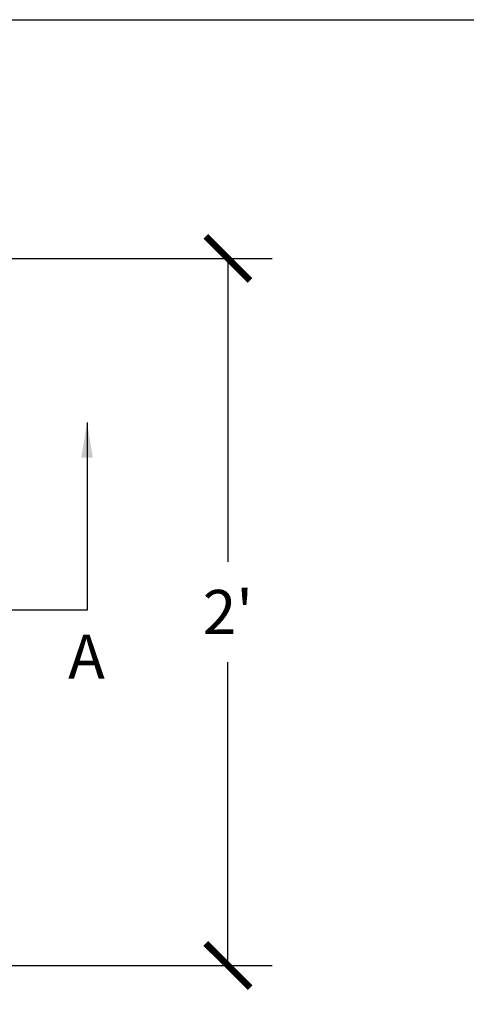
# Model space of a CAD drawing. Units: feet. Extents: x 0 to 11.1, y 0 to 8.5.
# Drawn here: x 4.7 to 5.9, y 5.7 to 8.5 of the extents above; entities that cross this region are included whole.
import ezdxf

# ---------------------------------------------------------------- set-up
doc = ezdxf.new("R2010")
doc.units = ezdxf.units.FT
doc.header["$MEASUREMENT"] = 0
for name, color, linetype in [('DIMENSIONS', 1, 'Continuous'), ('LEADER LINES', 2, 'Continuous'), ('TEXT', 3, 'Continuous')]:
    doc.layers.add(name, color=color, linetype=linetype)
doc.styles.add('SRD1', font='cityb___.ttf', dxfattribs={"height": 0.13})
doc.dimstyles.new('SRD1', dxfattribs={"dimtxt": 0.18, "dimasz": 1.1, "dimexe": 0.18, "dimexo": 0.0625, "dimgap": 0.09, "dimtad": 0, "dimtih": 1, "dimtoh": 1, "dimdec": 3, "dimzin": 0, "dimdsep": 46, "dimlunit": 4, "dimtxsty": 'SRD1', "dimblk": 'ARCHTICK', "dimcen": 0.59, "dimclrt": 2, "dimadec": 0, "dimazin": 0, "dimtfac": 1, "dimtdec": 3, "dimtofl": 0, "dimtmove": 0, "dimatfit": 3, "dimfxl": 1, "dimtolj": 1, "dimtzin": 0, "dimarcsym": 0})

# ---------------------------------------------------------------- blocks, each defined once
blk = doc.blocks.new('_ArchTick')
at = {"color": 0, "linetype": 'ByBlock', "const_width": 0.15}
blk.add_lwpolyline([(-0.5, -0.5), (0.5, 0.5)], dxfattribs=at)

msp = doc.modelspace()

# ---------------------------------------------------------------- linework, layer by layer
msp.add_lwpolyline([(0, 8.5), (11, 8.5), (11, 0), (0, 0)], close=True)
at = {"layer": 'DIMENSIONS'}
for p, q in [((4.5706, 7.8247), (5.3941, 7.8247)), ((5.2691, 7.8247), (5.2691, 6.9667)), ((5.2691, 5.8247), (5.2691, 6.6826)), ((4.5704, 5.8247), (5.3941, 5.8247))]:
    msp.add_line(p, q, dxfattribs=at)

# ---------------------------------------------------------------- block references
at = {"layer": 'DIMENSIONS', "xscale": 0.125, "yscale": 0.125, "zscale": 0.125}
for p, rotation in [((5.2691, 7.8247), 90), ((5.2691, 5.8247), 270)]:
    msp.add_blockref('_ArchTick', p, dxfattribs=dict(at, rotation=rotation))

# ---------------------------------------------------------------- texts
at = {"layer": 'TEXT', "style": 'SRD1'}
msp.add_text('A', height=0.125, dxfattribs=at).set_placement((4.8176, 6.636))
at = {"layer": 'TEXT', "insert": (5.2691, 6.8247), "char_height": 0.125, "attachment_point": 5, "style": 'SRD1'}
msp.add_mtext("\\A1;2'", dxfattribs=at)

# ---------------------------------------------------------------- leaders
at = {"layer": 'LEADER LINES'}
msp.add_leader([(4.871, 7.3608), (4.871, 6.8301), (4.0393, 6.8301)], dimstyle='SRD1', override={"dimscale": 25, "dimtxt": 0.13, "dimasz": 0.004, "dimexe": 0.0045, "dimexo": 0, "dimgap": 0.008, "dimtih": 0, "dimtoh": 0, "dimdec": 0, "dimcen": 0.005, "dimtdec": 0, "dimtmove": 2}, dxfattribs=at)

doc.saveas('drawing.dxf')
